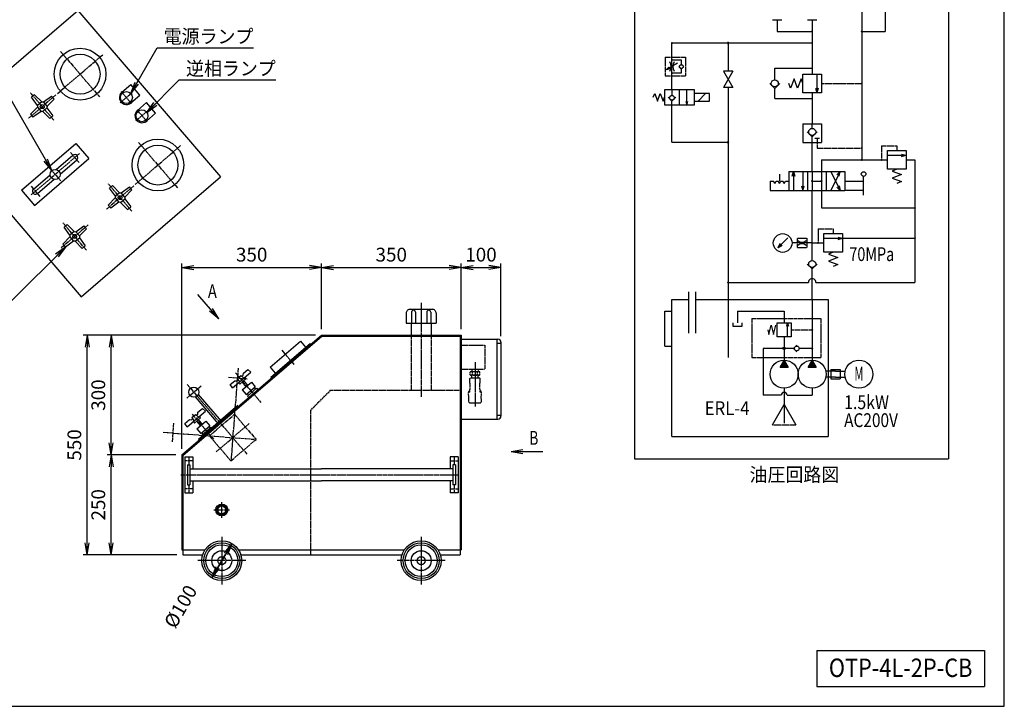
# Model space of a CAD drawing. Extents: x 100 to 4100, y 100 to 2870.
# Drawn here: x 1631 to 4100, y 100 to 1821 of the extents above; entities that cross this region are included whole.
import ezdxf
from ezdxf.enums import TextEntityAlignment as Align

# ---------------------------------------------------------------- set-up
doc = ezdxf.new("R2010")
doc.units = 0
doc.linetypes.add('EXLTYPE0', pattern=[4, 3, -1])
doc.linetypes.add('EXLTYPE2', pattern=[13, 10, -1, 1, -1])
doc.layers.get('0').update_dxf_attribs({"linetype": 'CONTINUOUS'})
doc.layers.get('DEFPOINTS').update_dxf_attribs({"linetype": 'CONTINUOUS'})
doc.layers.add('図面枠', color=7, linetype='CONTINUOUS')
doc.layers.add('Ｓ_１_１', color=7, linetype='CONTINUOUS')
doc.styles.add('EXCADDIM1', font='msgothic.ttc')
doc.styles.add('EXCADTTF1', font='msgothic.ttc')
doc.styles.get("Standard").update_dxf_attribs({"font": 'monotxt', "bigfont": 'extfont'})
doc.dimstyles.new('ISO-25', dxfattribs={"dimtxt": 2.5, "dimasz": 2.5, "dimexe": 1.25, "dimexo": 0.625, "dimtad": 1, "dimtxsty": 'STANDARD', "dimcen": 2.5, "dimazin": 3, "dimtfac": 1, "dimtmove": 0, "dimatfit": 3})

# ---------------------------------------------------------------- blocks, each defined once
blk = doc.blocks.new('EX_NORM')
at = {"color": 0, "linetype": 'CONTINUOUS'}
for q in [(-1, 0.167), (-1, 0), (-1, -0.167)]:
    blk.add_line((0, 0), q, dxfattribs=at)
blk = doc.blocks.new('*D21')
at = {"layer": 'DEFPOINTS', "color": 0}
for p in [(1860, 730), (2037.7, 730), (2040, 480)]:
    blk.add_point(p, dxfattribs=at)
at = {"layer": 'Ｓ_１_１', "color": 2, "linetype": 'CONTINUOUS'}
blk.add_line((1860, 510), (1860, 700), dxfattribs=at)
at = {"layer": 'Ｓ_１_１', "color": 2, "xscale": 30, "yscale": 30, "zscale": 30}
for p, rotation in [((1860, 730), 90), ((1860, 480), 270)]:
    blk.add_blockref('EX_NORM', p, dxfattribs=dict(at, rotation=rotation))
at = {"layer": 'Ｓ_１_１', "color": 2, "insert": (1832.5, 605), "char_height": 34.63, "attachment_point": 5, "rotation": 90, "style": 'EXCADDIM1'}
blk.add_mtext('250', dxfattribs=at)
blk = doc.blocks.new('*D22')
at = {"layer": 'DEFPOINTS', "color": 0}
for p in [(1860, 1030), (2387.7, 1030), (2037.7, 730)]:
    blk.add_point(p, dxfattribs=at)
at = {"layer": 'Ｓ_１_１', "color": 2, "linetype": 'CONTINUOUS'}
for p, q in [((1860, 760), (1860, 1000)), ((2022.7, 730), (1850, 730))]:
    blk.add_line(p, q, dxfattribs=at)
at = {"layer": 'Ｓ_１_１', "color": 2, "xscale": 30, "yscale": 30, "zscale": 30}
for p, rotation in [((1860, 1030), 90), ((1860, 730), 270)]:
    blk.add_blockref('EX_NORM', p, dxfattribs=dict(at, rotation=rotation))
at = {"layer": 'Ｓ_１_１', "color": 2, "insert": (1832.5, 880), "char_height": 34.63, "attachment_point": 5, "rotation": 90, "style": 'EXCADDIM1'}
blk.add_mtext('300', dxfattribs=at)
blk = doc.blocks.new('*D23')
at = {"layer": 'DEFPOINTS', "color": 0}
for p in [(1800, 1030), (2387.7, 1030), (2040, 480)]:
    blk.add_point(p, dxfattribs=at)
at = {"layer": 'Ｓ_１_１', "color": 2, "linetype": 'CONTINUOUS'}
for p, q in [((2372.7, 1030), (1790, 1030)), ((1800, 510), (1800, 1000)), ((2025, 480), (1790, 480))]:
    blk.add_line(p, q, dxfattribs=at)
at = {"layer": 'Ｓ_１_１', "color": 2, "xscale": 30, "yscale": 30, "zscale": 30}
for p, rotation in [((1800, 1030), 90), ((1800, 480), 270)]:
    blk.add_blockref('EX_NORM', p, dxfattribs=dict(at, rotation=rotation))
at = {"layer": 'Ｓ_１_１', "color": 2, "insert": (1772.5, 755), "char_height": 34.63, "attachment_point": 5, "rotation": 90, "style": 'EXCADDIM1'}
blk.add_mtext('550', dxfattribs=at)
blk = doc.blocks.new('*D24')
at = {"layer": 'DEFPOINTS', "color": 0}
for p in [(2387.7, 1200), (2387.7, 1030), (2037.7, 730)]:
    blk.add_point(p, dxfattribs=at)
at = {"layer": 'Ｓ_１_１', "color": 2, "linetype": 'CONTINUOUS'}
for p, q in [((2037.7, 745), (2037.7, 1210)), ((2387.7, 1045), (2387.7, 1210)), ((2067.7, 1200), (2357.7, 1200))]:
    blk.add_line(p, q, dxfattribs=at)
at = {"layer": 'Ｓ_１_１', "color": 2, "xscale": 30, "yscale": 30, "zscale": 30, "rotation": 180}
blk.add_blockref('EX_NORM', (2037.7, 1200), dxfattribs=at)
at = {"layer": 'Ｓ_１_１', "color": 2, "xscale": 30, "yscale": 30, "zscale": 30}
blk.add_blockref('EX_NORM', (2387.7, 1200), dxfattribs=at)
at = {"layer": 'Ｓ_１_１', "color": 2, "insert": (2212.7, 1227.5), "char_height": 34.63, "attachment_point": 5, "style": 'EXCADDIM1'}
blk.add_mtext('350', dxfattribs=at)
blk = doc.blocks.new('*D25')
at = {"layer": 'DEFPOINTS', "color": 0}
for p in [(2737.7, 1200), (2387.7, 1030), (2737.7, 1030)]:
    blk.add_point(p, dxfattribs=at)
at = {"layer": 'Ｓ_１_１', "color": 2, "linetype": 'CONTINUOUS'}
for p, q in [((2387.7, 1045), (2387.7, 1210)), ((2417.7, 1200), (2707.7, 1200))]:
    blk.add_line(p, q, dxfattribs=at)
at = {"layer": 'Ｓ_１_１', "color": 2, "xscale": 30, "yscale": 30, "zscale": 30, "rotation": 180}
blk.add_blockref('EX_NORM', (2387.7, 1200), dxfattribs=at)
at = {"layer": 'Ｓ_１_１', "color": 2, "xscale": 30, "yscale": 30, "zscale": 30}
blk.add_blockref('EX_NORM', (2737.7, 1200), dxfattribs=at)
at = {"layer": 'Ｓ_１_１', "color": 2, "insert": (2562.7, 1227.5), "char_height": 34.63, "attachment_point": 5, "style": 'EXCADDIM1'}
blk.add_mtext('350', dxfattribs=at)
blk = doc.blocks.new('*D26')
at = {"layer": 'DEFPOINTS', "color": 0}
for p in [(2837.7, 1200), (2737.7, 1030), (2837.7, 1012.5)]:
    blk.add_point(p, dxfattribs=at)
at = {"layer": 'Ｓ_１_１', "color": 2, "linetype": 'CONTINUOUS'}
for p, q in [((2737.7, 1045), (2737.7, 1210)), ((2837.7, 1027.5), (2837.7, 1210)), ((2767.7, 1200), (2807.7, 1200))]:
    blk.add_line(p, q, dxfattribs=at)
at = {"layer": 'Ｓ_１_１', "color": 2, "xscale": 30, "yscale": 30, "zscale": 30, "rotation": 180}
blk.add_blockref('EX_NORM', (2737.7, 1200), dxfattribs=at)
at = {"layer": 'Ｓ_１_１', "color": 2, "xscale": 30, "yscale": 30, "zscale": 30}
blk.add_blockref('EX_NORM', (2837.7, 1200), dxfattribs=at)
at = {"layer": 'Ｓ_１_１', "color": 2, "insert": (2787.7, 1227.5), "char_height": 34.63, "attachment_point": 5, "style": 'EXCADDIM1'}
blk.add_mtext('100', dxfattribs=at)
blk = doc.blocks.new('*D27')
at = {"layer": 'DEFPOINTS', "color": 0}
for p in [(2162.7, 508.3), (2112.7, 421.7)]:
    blk.add_point(p, dxfattribs=at)
at = {"layer": 'Ｓ_１_１', "color": 2, "linetype": 'CONTINUOUS'}
for p, q in [((2162.7, 508.3), (2112.7, 421.7)), ((2127.7, 447.7), (2147.7, 482.3))]:
    blk.add_line(p, q, dxfattribs=at)
at = {"layer": 'Ｓ_１_１', "color": 2, "xscale": 30, "yscale": 30, "zscale": 30}
for p, rotation in [((2162.7, 508.3), 60.0000000000047), ((2112.7, 421.7), 240.0000000000047)]:
    blk.add_blockref('EX_NORM', p, dxfattribs=dict(at, rotation=rotation))
at = {"layer": 'Ｓ_１_１', "color": 2, "insert": (2038.3, 347.8), "char_height": 34.63, "attachment_point": 5, "rotation": 60, "style": 'EXCADDIM1'}
blk.add_mtext('%%c100', dxfattribs=at)
blk = doc.blocks.new('$DOTFIL')
at = {"color": 80, "linetype": 'CONTINUOUS'}
for start, end in [(0, 180), (180, 0)]:
    blk.add_arc((0, 0), 0.5, start, end, dxfattribs=at)
blk = doc.blocks.new('$DOT')
at = {"color": 80, "linetype": 'CONTINUOUS'}
blk.add_circle((0, 0), 1, dxfattribs=at)

msp = doc.modelspace()

# ---------------------------------------------------------------- hatches: boundary and pattern name
at = {"layer": 'Ｓ_１_１', "linetype": 'CONTINUOUS'}
for points in [[(3547.891, 967.531), (3537.742, 949.953), (3558.039, 949.953)], [(3618.203, 967.531), (3608.054, 949.953), (3628.352, 949.953)]]:
    msp.add_hatch(color=7, dxfattribs=at).paths.add_polyline_path(points)

# ---------------------------------------------------------------- linework, layer by layer
at = {"layer": '図面枠', "color": 5, "linetype": 'CONTINUOUS'}
for p, q in [((4100, 100), (4100, 2870)), ((100, 100), (4100, 100))]:
    msp.add_line(p, q, dxfattribs=at)
at = {"layer": '図面枠', "color": 3, "linetype": 'CONTINUOUS'}
for p, q in [((3630, 240), (3630, 150)), ((3630, 240), (4050, 240)), ((4050, 240), (4050, 150)), ((3630, 150), (4050, 150))]:
    msp.add_line(p, q, dxfattribs=at)
at = {"layer": 'Ｓ_１_１', "color": 3, "linetype": 'CONTINUOUS'}
for p, q in [((3172.5, 1937.969), (3172.5, 720)), ((3742.451, 1937.969), (3742.451, 1469.219)), ((3801.045, 1937.969), (3801.045, 1791.484)), ((3960, 1937.969), (3960, 720)), ((1426.916, 1544.232), (1776.94, 1844.239)), ((1776.94, 1844.239), (2134.866, 1426.64)), ((3518.472, 1820.781), (3542.153, 1820.781)), ((3530.313, 1820.781), (3530.313, 1791.484)), ((3606.363, 1820.781), (3630.043, 1820.781)), ((3618.203, 1820.781), (3618.203, 1684.551)), ((3530.313, 1791.484), (3618.203, 1791.484)), ((3742.451, 1791.484), (3801.045, 1791.484)), ((3266.641, 1645), (3266.641, 1762.187)), ((3618.203, 1762.187), (3266.641, 1762.187)), ((3407.266, 1762.187), (3407.266, 1691.875)), ((3266.641, 1720), (3290.078, 1720)), ((3280.849, 1711.797), (3266.641, 1703.594)), ((3290.078, 1720), (3290.078, 1707.877)), ((3259.062, 1702.02), (3252.432, 1695.391)), ((3266.641, 1703.594), (3252.433, 1695.391)), ((3261.488, 1697.817), (3252.433, 1695.39)), ((3290.078, 1687.187), (3266.641, 1687.187)), ((3283.445, 1703.188), (3290.078, 1696.563)), ((3296.707, 1703.192), (3290.078, 1696.562)), ((3290.078, 1696.563), (3290.078, 1687.187)), ((3395.425, 1691.875), (3419.106, 1650.859)), ((3419.106, 1691.875), (3395.425, 1650.859)), ((3419.106, 1691.875), (3395.426, 1691.875)), ((3524.453, 1699.199), (3618.203, 1699.199)), ((3524.453, 1669.902), (3524.453, 1699.199)), ((3594.766, 1637.676), (3594.766, 1684.551)), ((3594.766, 1684.551), (3641.641, 1684.551)), ((3629.922, 1684.551), (3629.922, 1637.676)), ((3641.641, 1684.551), (3641.641, 1637.676)), ((1887.023, 1638.96), (1909.801, 1658.484)), ((1932.578, 1631.91), (1909.801, 1658.484)), ((3512.024, 1661.113), (3524.453, 1648.684)), ((3524.453, 1648.683), (3536.883, 1661.113)), ((3564.004, 1649.394), (3559.609, 1661.113)), ((3572.793, 1672.832), (3564.004, 1649.394)), ((3581.582, 1649.394), (3572.793, 1672.832)), ((3590.371, 1672.832), (3581.582, 1649.394)), ((3594.766, 1661.113), (3590.371, 1672.832)), ((1668.471, 1632.728), (1660.879, 1626.221)), ((1668.471, 1632.728), (1686.259, 1615.048)), ((1909.801, 1612.386), (1932.578, 1631.91)), ((3219.766, 1626.25), (3223.281, 1635.625)), ((3223.281, 1635.625), (3230.313, 1616.875)), ((3230.313, 1616.875), (3237.344, 1635.625)), ((3237.344, 1635.625), (3244.375, 1616.875)), ((3247.891, 1645), (3247.891, 1607.5)), ((3322.891, 1645), (3247.891, 1645)), ((3266.641, 1645), (3266.641, 1631.021)), ((3285.391, 1607.5), (3285.391, 1645)), ((3304.141, 1607.5), (3304.141, 1645)), ((3322.891, 1607.5), (3322.891, 1645)), ((3360.391, 1635.625), (3322.891, 1635.625)), ((3332.266, 1616.875), (3351.016, 1635.625)), ((3360.391, 1616.875), (3360.391, 1635.625)), ((3419.106, 1650.859), (3395.426, 1650.859)), ((3407.266, 1650.859), (3407.266, 974.416)), ((3524.453, 1623.027), (3524.453, 1648.683)), ((3641.641, 1637.676), (3594.766, 1637.676)), ((3618.203, 1637.676), (3618.203, 1560.039)), ((3626.889, 1648.995), (3629.922, 1637.676)), ((3632.962, 1648.993), (3629.922, 1637.676)), ((1675.63, 1605.937), (1660.879, 1626.22)), ((1675.63, 1605.937), (1675.304, 1601.707)), ((1686.259, 1615.048), (1675.629, 1605.937)), ((1686.259, 1615.048), (1690.489, 1614.723)), ((1699.6, 1604.093), (1690.489, 1614.723)), ((1690.49, 1614.722), (1710.773, 1629.473)), ((1717.281, 1621.881), (1699.6, 1604.093)), ((1717.28, 1621.881), (1710.773, 1629.474)), ((1926.07, 1593.405), (1948.848, 1612.929)), ((1971.626, 1586.355), (1948.848, 1612.929)), ((3244.375, 1616.875), (3247.891, 1626.25)), ((3247.891, 1607.5), (3322.891, 1607.5)), ((3256.697, 1626.819), (3266.641, 1616.875)), ((3266.641, 1616.875), (3276.585, 1626.819)), ((3266.641, 1607.5), (3266.641, 1616.875)), ((3266.641, 1513.834), (3266.641, 1607.5)), ((3301.714, 1616.555), (3304.141, 1607.5)), ((3304.141, 1607.5), (3306.567, 1616.555)), ((3322.891, 1616.875), (3360.391, 1616.875)), ((3524.453, 1623.027), (3618.203, 1623.027)), ((1657.624, 1583.919), (1675.304, 1601.707)), ((1657.624, 1583.919), (1664.131, 1576.327)), ((1684.415, 1591.078), (1664.131, 1576.327)), ((1684.415, 1591.078), (1664.131, 1576.327)), ((1684.415, 1591.077), (1664.132, 1576.327)), ((1675.304, 1601.707), (1684.415, 1591.077)), ((1688.645, 1590.752), (1684.415, 1591.077)), ((1688.645, 1590.752), (1699.275, 1599.863)), ((1706.433, 1573.072), (1688.645, 1590.752)), ((1699.6, 1604.093), (1699.274, 1599.863)), ((1699.274, 1599.863), (1714.025, 1579.579)), ((1948.848, 1566.831), (1971.626, 1586.355)), ((1706.433, 1573.072), (1714.025, 1579.579)), ((3594.766, 1560.039), (3594.766, 1513.164)), ((3594.766, 1560.039), (3641.641, 1560.039)), ((3618.203, 1548.445), (3618.203, 1560.039)), ((3641.641, 1560.039), (3641.641, 1513.164)), ((1426.916, 1544.232), (1784.842, 1126.633)), ((3605.773, 1539.656), (3618.203, 1527.226)), ((3618.203, 1527.226), (3630.633, 1539.656)), ((1635.184, 1393.464), (1771.85, 1510.607)), ((1771.85, 1510.607), (1804.39, 1472.644)), ((3266.641, 1513.834), (3407.266, 1513.834)), ((3594.766, 1513.164), (3641.641, 1513.164)), ((3618.203, 1439.922), (3618.203, 1527.812)), ((3625.264, 1523.535), (3631.123, 1523.535)), ((3631.123, 1523.535), (3636.982, 1523.535)), ((3806.904, 1492.656), (3853.779, 1492.656)), ((3806.904, 1445.781), (3806.904, 1492.656)), ((3842.461, 1483.977), (3853.779, 1480.938)), ((3853.779, 1492.656), (3853.779, 1445.781)), ((1667.724, 1355.501), (1804.39, 1472.644)), ((1722.498, 1445.256), (1764.258, 1481.05)), ((1732.26, 1433.867), (1774.019, 1469.661)), ((3641.641, 1469.219), (3641.641, 1439.922)), ((3641.641, 1469.219), (3777.607, 1469.219)), ((3777.607, 1469.219), (3806.904, 1469.219)), ((3806.904, 1480.937), (3853.779, 1480.937)), ((3842.46, 1477.904), (3853.779, 1480.937)), ((3853.779, 1469.219), (3876.016, 1469.219)), ((3876.016, 1469.219), (3876.016, 1162.271)), ((1665.554, 1396.447), (1707.313, 1432.241)), ((3536.172, 1434.062), (3536.172, 1416.484)), ((3559.609, 1439.922), (3700.234, 1439.922)), ((3559.609, 1439.922), (3559.609, 1393.047)), ((3568.295, 1428.602), (3571.328, 1439.922)), ((3571.328, 1439.922), (3571.328, 1393.047)), ((3571.328, 1439.922), (3574.361, 1428.602)), ((3594.766, 1439.922), (3594.766, 1393.047)), ((3606.484, 1439.922), (3606.484, 1393.047)), ((3618.203, 1439.922), (3618.203, 1393.047)), ((3641.641, 1439.922), (3641.641, 1393.047)), ((3653.359, 1439.922), (3653.359, 1393.047)), ((3665.078, 1439.922), (3688.515, 1393.047)), ((3688.516, 1439.922), (3665.078, 1393.047)), ((3680.229, 1431.635), (3688.515, 1439.922)), ((3685.483, 1428.602), (3688.516, 1439.922)), ((3700.234, 1439.922), (3700.234, 1393.047)), ((3853.779, 1445.781), (3806.904, 1445.781)), ((3830.342, 1445.781), (3818.623, 1441.387)), ((3818.623, 1441.387), (3842.061, 1432.598)), ((3842.061, 1432.598), (3818.623, 1423.808)), ((1675.316, 1385.058), (1717.075, 1420.852)), ((1784.842, 1126.633), (2134.866, 1426.64)), ((3512.734, 1416.484), (3512.734, 1393.047)), ((3512.734, 1416.484), (3521.07, 1416.484)), ((3524.453, 1410.625), (3521.07, 1416.484)), ((3524.453, 1410.625), (3527.836, 1416.484)), ((3527.836, 1416.484), (3532.789, 1416.484)), ((3536.172, 1410.625), (3532.789, 1416.484)), ((3536.172, 1410.625), (3539.555, 1416.484)), ((3539.555, 1416.484), (3544.508, 1416.484)), ((3547.891, 1410.625), (3544.508, 1416.484)), ((3547.891, 1410.625), (3551.274, 1416.484)), ((3551.274, 1416.484), (3559.609, 1416.484)), ((3618.203, 1416.484), (3641.641, 1416.484)), ((3700.234, 1416.484), (3747.109, 1416.484)), ((3747.109, 1381.328), (3747.109, 1428.203)), ((3818.623, 1423.809), (3842.061, 1415.019)), ((3842.06, 1415.019), (3830.342, 1410.625)), ((1635.184, 1393.464), (1667.724, 1355.501)), ((1863.704, 1404.947), (1856.111, 1398.439)), ((1870.862, 1378.156), (1856.111, 1398.439)), ((1863.704, 1404.947), (1881.492, 1387.267)), ((1881.492, 1387.267), (1870.862, 1378.156)), ((1881.492, 1387.267), (1885.722, 1386.941)), ((1885.722, 1386.941), (1906.005, 1401.692)), ((1894.832, 1376.311), (1885.722, 1386.941)), ((1912.513, 1394.099), (1894.833, 1376.311)), ((1912.513, 1394.099), (1906.005, 1401.692)), ((3512.734, 1393.047), (3559.609, 1393.047)), ((3559.609, 1393.047), (3700.234, 1393.047)), ((3591.733, 1404.366), (3594.766, 1393.047)), ((3594.766, 1393.047), (3597.799, 1404.366)), ((3618.203, 1305.156), (3618.203, 1393.047)), ((3641.641, 1393.047), (3641.641, 1349.101)), ((3680.229, 1401.333), (3688.516, 1393.047)), ((3685.483, 1404.366), (3688.516, 1393.047)), ((3747.109, 1393.047), (3700.234, 1393.047)), ((1852.856, 1356.138), (1870.536, 1373.926)), ((1879.647, 1363.296), (1859.364, 1348.546)), ((1879.647, 1363.296), (1859.364, 1348.545)), ((1879.647, 1363.296), (1859.364, 1348.545)), ((1870.862, 1378.156), (1870.536, 1373.926)), ((1870.536, 1373.926), (1879.647, 1363.296)), ((1883.877, 1362.971), (1879.647, 1363.296)), ((1883.877, 1362.971), (1894.507, 1372.081)), ((1901.665, 1345.29), (1883.877, 1362.971)), ((1894.832, 1376.311), (1894.507, 1372.081)), ((1894.507, 1372.081), (1909.257, 1351.798)), ((1852.856, 1356.138), (1859.364, 1348.545)), ((1901.665, 1345.29), (1909.258, 1351.798)), ((3641.641, 1349.101), (3876.016, 1349.101)), ((1749.808, 1307.326), (1742.215, 1300.819)), ((1756.966, 1280.535), (1742.215, 1300.819)), ((1749.808, 1307.326), (1767.596, 1289.646)), ((1767.596, 1289.646), (1756.966, 1280.535)), ((1767.596, 1289.646), (1771.826, 1289.321)), ((1771.826, 1289.321), (1792.109, 1304.071)), ((1780.937, 1278.691), (1771.826, 1289.321)), ((1798.617, 1296.479), (1780.937, 1278.691)), ((1792.109, 1304.072), (1798.617, 1296.479)), ((3618.203, 1217.266), (3618.203, 1305.156)), ((3647.5, 1284.648), (3694.375, 1284.648)), ((3647.5, 1237.773), (3647.5, 1284.648)), ((3694.375, 1284.648), (3694.375, 1237.773)), ((1738.96, 1258.518), (1756.64, 1276.305)), ((1765.751, 1265.676), (1745.468, 1250.925)), ((1765.751, 1265.676), (1745.468, 1250.925)), ((1756.966, 1280.535), (1756.64, 1276.305)), ((1756.64, 1276.305), (1765.751, 1265.675)), ((1769.981, 1265.35), (1765.751, 1265.676)), ((1769.981, 1265.35), (1780.611, 1274.461)), ((1787.769, 1247.67), (1769.981, 1265.35)), ((1780.937, 1278.691), (1780.611, 1274.461)), ((1780.611, 1274.461), (1795.362, 1254.178)), ((3531.78, 1248.745), (3556.8, 1273.765)), ((3532.908, 1250.078), (3538.767, 1260.227)), ((3618.203, 1261.211), (3567.625, 1261.153)), ((3618.203, 1261.211), (3647.5, 1261.211)), ((3647.5, 1272.93), (3694.375, 1272.93)), ((3683.056, 1269.897), (3694.375, 1272.93)), ((3683.057, 1275.969), (3694.375, 1272.93)), ((3694.375, 1272.93), (3876.016, 1272.93)), ((1738.96, 1258.517), (1745.468, 1250.925)), ((1795.362, 1254.178), (1787.769, 1247.67)), ((3532.908, 1250.078), (3543.057, 1255.938)), ((3694.375, 1237.773), (3647.5, 1237.773)), ((3670.938, 1237.773), (3659.219, 1233.379)), ((3659.219, 1233.379), (3682.656, 1224.59)), ((3682.656, 1224.59), (3659.219, 1215.801)), ((3659.219, 1215.801), (3682.656, 1207.012)), ((3605.773, 1208.476), (3618.203, 1196.047)), ((3618.203, 1196.047), (3630.633, 1208.476)), ((3618.203, 1119.875), (3618.203, 1196.047)), ((3682.656, 1207.012), (3670.938, 1202.617)), ((3407.266, 1162.271), (3608.828, 1162.271)), ((3627.578, 1162.271), (3876.016, 1162.271)), ((3308.262, 1138.652), (3308.262, 1034.746)), ((3326.035, 1138.652), (3326.035, 1034.746)), ((3266.641, 1119.875), (3308.262, 1119.875)), ((3266.641, 776.163), (3266.641, 1119.875)), ((3326.035, 1119.875), (3658.262, 1119.875)), ((3618.203, 1119.875), (3618.203, 967.531)), ((3658.262, 1119.875), (3658.262, 776.163)), ((2610.2, 1095), (2665.2, 1095)), ((2613.7, 1087.5), (2613.7, 1060)), ((2623.7, 1087.5), (2623.7, 1060)), ((2651.7, 1087.5), (2651.7, 1060)), ((2661.7, 1087.5), (2661.7, 1060)), ((3249.063, 1002.688), (3249.063, 1090.578)), ((3249.063, 1090.578), (3266.641, 1090.578)), ((3430.703, 1090.578), (3430.703, 1061.281)), ((3430.703, 1090.578), (3547.891, 1090.578)), ((3547.891, 1090.578), (3547.891, 1061.281)), ((2600.2, 1085), (2600.2, 1060)), ((2675.2, 1085), (2675.2, 1060)), ((2600.2, 1060), (2675.2, 1060)), ((2612.7, 1060), (2612.7, 1030)), ((2662.7, 1060), (2662.7, 1030)), ((3418.984, 1061.281), (3418.984, 1052.492)), ((3418.984, 1052.492), (3442.422, 1052.492)), ((3442.422, 1052.492), (3442.422, 1061.281)), ((3506.875, 1043.703), (3509.805, 1031.984)), ((3509.805, 1031.984), (3515.664, 1055.422)), ((3515.664, 1055.422), (3521.524, 1031.984)), ((3521.523, 1031.984), (3527.383, 1055.422)), ((3530.313, 1061.281), (3565.469, 1061.281)), ((3530.313, 1026.125), (3530.313, 1061.281)), ((3554.408, 1052.791), (3556.68, 1061.281)), ((3556.68, 1026.125), (3556.68, 1061.281)), ((3556.68, 1061.281), (3558.955, 1052.792)), ((3565.469, 1061.281), (3565.469, 1026.125)), ((2037.7, 730), (2387.7, 1030)), ((2040, 728.942), (2388.551, 1027.7)), ((2258.843, 949.844), (2334.769, 1014.923)), ((2334.769, 1014.923), (2347.785, 999.738)), ((2387.7, 1030), (2737.7, 1030)), ((2387.7, 1027.7), (2735.4, 1027.7)), ((2735.4, 1027.7), (2735.4, 480)), ((2737.7, 1030), (2737.7, 492)), ((2737.7, 1020), (2830.2, 1020)), ((2827.7, 1020), (2827.7, 820)), ((2837.7, 1012.5), (2837.7, 827.5)), ((3565.469, 1026.125), (3530.313, 1026.125)), ((3547.891, 1026.125), (3547.891, 967.531)), ((2260.47, 924.897), (2359.174, 1009.5)), ((2359.174, 1009.5), (2361.126, 1007.222)), ((2827.7, 1010), (2837.7, 1010)), ((3249.063, 1002.688), (3266.641, 1002.688)), ((3495.156, 996.828), (3495.156, 880.08)), ((3547.891, 996.828), (3495.156, 996.828)), ((3571.328, 996.828), (3547.891, 996.828)), ((3579.615, 1005.114), (3571.328, 996.828)), ((3579.614, 988.542), (3571.328, 996.828)), ((3618.203, 996.828), (3585.474, 996.828)), ((3537.742, 949.953), (3547.891, 967.531)), ((3547.891, 967.531), (3558.039, 949.953)), ((3608.054, 949.953), (3618.203, 967.531)), ((3618.203, 967.531), (3628.352, 949.953)), ((2191.827, 934.497), (2203.216, 944.259)), ((2203.216, 944.259), (2210.36, 937.262)), ((2258.843, 949.844), (2271.859, 934.659)), ((3537.742, 949.953), (3558.039, 949.953)), ((3608.054, 949.953), (3628.352, 949.953)), ((3676.797, 939.699), (3652.588, 939.699)), ((3665.078, 944.094), (3676.797, 944.094)), ((3665.078, 944.094), (3665.078, 920.656)), ((3676.797, 944.094), (3688.516, 944.094)), ((3676.797, 939.699), (3701.006, 939.699)), ((3688.516, 944.094), (3688.516, 920.656)), ((2158.983, 906.347), (2170.372, 916.108)), ((2164.804, 898.216), (2210.361, 937.262)), ((2170.372, 916.109), (2175.357, 915.725)), ((2175.357, 915.725), (2178.44, 918.367)), ((2176.542, 921.397), (2181.887, 912.857)), ((2176.544, 921.398), (2185.655, 929.208)), ((2183.244, 907.435), (2198.429, 920.45)), ((2185.655, 929.207), (2193.277, 922.62)), ((2188.36, 926.869), (2191.443, 929.512)), ((2191.443, 929.512), (2191.827, 934.497)), ((2193.114, 915.895), (2202.876, 904.506)), ((2196.802, 922.349), (2198.429, 920.45)), ((2260.47, 924.897), (2262.423, 922.619)), ((3676.797, 925.051), (3652.588, 925.051)), ((3665.078, 920.656), (3676.797, 920.656)), ((3676.797, 925.051), (3701.006, 925.051)), ((3676.797, 920.656), (3688.516, 920.656)), ((2164.804, 898.216), (2158.983, 906.347)), ((2181.617, 909.333), (2183.244, 907.435)), ((2188.559, 911.99), (2198.32, 900.601)), ((2189.209, 892.792), (2211.987, 912.315)), ((2189.209, 892.792), (2198.97, 881.403)), ((2198.97, 881.403), (2221.749, 900.926)), ((2202.224, 877.607), (2225.002, 897.13)), ((2211.987, 912.315), (2221.749, 900.926)), ((2222.725, 895.178), (2219.471, 898.974)), ((2225.002, 897.13), (2228.256, 893.333)), ((3547.891, 897.219), (3547.891, 809.328)), ((3618.203, 897.219), (3618.203, 879.641)), ((2071.187, 875.322), (2128.811, 808.095)), ((2078.78, 881.83), (2136.403, 814.603)), ((2204.502, 879.559), (2201.248, 883.355)), ((2202.224, 877.607), (2205.478, 873.81)), ((2213.613, 887.368), (2216.867, 883.572)), ((3540.566, 879.641), (3495.156, 879.641)), ((3555.215, 879.641), (3618.203, 879.641)), ((2050.911, 800.593), (2096.467, 839.639)), ((2077.933, 836.874), (2089.322, 846.636)), ((2079.405, 769.698), (2178.108, 854.301)), ((2089.322, 846.636), (2096.467, 839.639)), ((3518.594, 805.459), (3547.891, 856.203)), ((3547.891, 856.203), (3577.187, 805.459)), ((2045.089, 808.724), (2056.478, 818.485)), ((2056.478, 818.485), (2061.464, 818.102)), ((2061.464, 818.102), (2064.547, 820.744)), ((2062.649, 823.774), (2067.993, 815.234)), ((2062.65, 823.775), (2071.761, 831.584)), ((2069.35, 809.812), (2084.535, 822.827)), ((2071.761, 831.584), (2079.383, 824.997)), ((2074.466, 829.246), (2077.549, 831.889)), ((2077.549, 831.889), (2077.933, 836.874)), ((2079.22, 818.272), (2088.982, 806.883)), ((2082.908, 824.725), (2084.535, 822.827)), ((2737.7, 820), (2830.2, 820)), ((2827.7, 830), (2837.7, 830)), ((2050.911, 800.593), (2045.089, 808.724)), ((2067.723, 811.71), (2069.35, 809.812)), ((2074.665, 814.367), (2084.427, 802.978)), ((2075.315, 795.169), (2098.093, 814.692)), ((2075.315, 795.169), (2085.077, 783.78)), ((2085.077, 783.78), (2107.855, 803.303)), ((2088.331, 779.984), (2111.109, 799.507)), ((2098.093, 814.692), (2107.855, 803.303)), ((2108.831, 797.554), (2105.577, 801.351)), ((2111.109, 799.507), (2114.363, 795.71)), ((2079.405, 769.698), (2081.357, 767.42)), ((2090.609, 781.936), (2087.355, 785.732)), ((2088.331, 779.984), (2091.585, 776.187)), ((2090.794, 779.46), (2092.746, 777.182)), ((2099.72, 789.745), (2102.974, 785.949)), ((3266.641, 776.163), (3658.262, 776.163)), ((2037.7, 730), (2037.7, 492)), ((2040, 728.942), (2040, 480)), ((2045, 725), (2065, 725)), ((2045, 725), (2045, 635)), ((2065, 725), (2065, 695)), ((2730.4, 725), (2710.4, 725)), ((2710.4, 725), (2710.4, 695)), ((2730.4, 725), (2730.4, 635)), ((3172.5, 720), (3960, 720)), ((2052, 705), (2058, 705)), ((2052, 705), (2052, 655)), ((2058, 705), (2058, 655)), ((2058, 695), (2387.7, 695)), ((2717.4, 695), (2387.7, 695)), ((2723.4, 705), (2717.4, 705)), ((2717.4, 705), (2717.4, 655)), ((2723.4, 705), (2723.4, 655)), ((2052, 655), (2058, 655)), ((2058, 665), (2387.7, 665)), ((2065, 665), (2065, 635)), ((2717.4, 665), (2387.7, 665)), ((2710.4, 665), (2710.4, 635)), ((2723.4, 655), (2717.4, 655)), ((2045, 635), (2065, 635)), ((2730.4, 635), (2710.4, 635)), ((2037.7, 492), (2095.617, 492)), ((2040, 480), (2090.003, 480)), ((2179.783, 492), (2595.617, 492)), ((2185.397, 480), (2590.003, 480)), ((2679.783, 492), (2737.7, 492)), ((2685.397, 480), (2735.4, 480))]:
    msp.add_line(p, q, dxfattribs=at)
at = {"layer": 'Ｓ_１_１', "color": 1, "linetype": 'EXLTYPE2'}
for p, q in [((1725.409, 1635.436), (1839.299, 1733.053)), ((1733.546, 1741.19), (1831.162, 1627.299)), ((3249.578, 1727.031), (3249.578, 1680.156)), ((3249.578, 1727.031), (3300.438, 1727.031)), ((3300.438, 1727.031), (3300.438, 1680.156)), ((3249.578, 1680.156), (3300.438, 1680.156)), ((1721.619, 1632.185), (1653.285, 1573.615)), ((1716.737, 1568.733), (1658.167, 1637.067)), ((1883.226, 1612.658), (1913.597, 1638.689)), ((1885.396, 1640.859), (1911.427, 1610.488)), ((1922.274, 1567.102), (1952.645, 1593.133)), ((1924.444, 1595.303), (1950.475, 1564.932)), ((1928.781, 1513.415), (2026.397, 1399.525)), ((1659.959, 1381.773), (1780.888, 1485.427)), ((1758.298, 1488.003), (1779.718, 1463.013)), ((1920.644, 1407.662), (2034.534, 1505.278)), ((1705.555, 1449.658), (1733.72, 1416.799)), ((1911.969, 1340.951), (1853.399, 1409.286)), ((1659.372, 1403.66), (1681.607, 1377.718)), ((1916.851, 1404.404), (1848.517, 1345.834)), ((1798.073, 1243.331), (1739.504, 1311.665)), ((1802.956, 1306.783), (1734.621, 1248.213)), ((3581.195, 1272.901), (3604.633, 1272.901)), ((3581.195, 1249.463), (3581.195, 1272.901)), ((3604.633, 1272.901), (3604.633, 1249.463)), ((3581.195, 1249.463), (3604.633, 1249.463)), ((2637.7, 1111.487), (2637.7, 875.675)), ((3466.958, 1071.828), (3639.224, 1071.828)), ((3466.958, 1071.828), (3466.958, 974.416)), ((3640.249, 1071.828), (3640.249, 974.416)), ((2288.415, 992.174), (2318.803, 956.721)), ((3466.958, 974.416), (3640.249, 974.416)), ((2178.567, 947.854), (2160.937, 718.666)), ((2772.7, 962.869), (2772.7, 851.569)), ((2154.162, 924.674), (2201.286, 921.049)), ((2172.273, 935.598), (2235.891, 861.378)), ((2050.402, 872.595), (2086.287, 903.354)), ((2051.269, 906.243), (2200.863, 731.717)), ((2063.049, 832.528), (2117.352, 769.174)), ((2106.63, 777.887), (2169.648, 831.903)), ((2169.648, 831.903), (2223.664, 768.885)), ((2013.858, 762.401), (2017.483, 809.526)), ((2123.665, 737.83), (2206.533, 808.86)), ((1990.679, 786.807), (2219.867, 769.177)), ((2106.63, 777.887), (2160.645, 714.869)), ((2160.645, 714.869), (2223.664, 768.885)), ((2055, 725), (2055, 705)), ((2720.4, 725), (2720.4, 705)), ((2065, 715), (2045, 715)), ((2710.4, 715), (2730.4, 715)), ((2035, 680), (2730.4, 680)), ((2065, 645), (2045, 645)), ((2055, 655), (2055, 635)), ((2710.4, 645), (2730.4, 645)), ((2720.4, 655), (2720.4, 635)), ((2137.7, 572), (2137.7, 612)), ((2117.7, 592), (2157.7, 592)), ((2137.7, 525), (2137.7, 405)), ((2637.7, 525), (2637.7, 405)), ((2197.7, 465), (2077.7, 465)), ((2697.7, 465), (2577.7, 465))]:
    msp.add_line(p, q, dxfattribs=at)
at = {"layer": 'Ｓ_１_１', "color": 2, "linetype": 'EXLTYPE0'}
for p, q in [((3641.641, 1661.113), (3742.451, 1661.113)), ((3631.123, 1523.535), (3631.123, 1498.516)), ((3631.123, 1498.516), (3742.451, 1498.516)), ((3792.256, 1504.375), (3792.256, 1469.219)), ((3792.256, 1504.375), (3830.342, 1504.375)), ((3830.342, 1504.375), (3830.342, 1492.656)), ((3632.852, 1296.367), (3632.852, 1261.211)), ((3632.852, 1296.367), (3670.938, 1296.367)), ((3670.938, 1296.367), (3670.938, 1284.648)), ((3565.469, 1043.703), (3618.203, 1043.703)), ((2612.7, 1030), (2612.7, 892)), ((2662.7, 1030), (2662.7, 892)), ((2737.7, 1005), (2797.7, 1005)), ((2797.7, 1005), (2797.7, 945)), ((2737.7, 945), (2797.7, 945)), ((2762.2, 938.638), (2760.576, 937.7)), ((2783.2, 938.638), (2762.2, 938.638)), ((2764.748, 945), (2764.35, 938.638)), ((2780.652, 945), (2781.05, 938.638)), ((2783.2, 938.638), (2784.824, 937.7)), ((2760.7, 922.138), (2759.7, 921.56)), ((2759.7, 910.215), (2759.7, 921.56)), ((2760.576, 930.576), (2760.576, 937.7)), ((2762.2, 929.638), (2760.576, 930.576)), ((2784.7, 922.138), (2760.7, 922.138)), ((2783.2, 929.638), (2762.2, 929.638)), ((2764.819, 922.138), (2764.35, 929.638)), ((2766.638, 930.576), (2766.638, 937.7)), ((2778.762, 930.576), (2778.762, 937.7)), ((2780.581, 922.138), (2781.05, 929.638)), ((2783.2, 929.638), (2784.824, 930.576)), ((2785.7, 921.56), (2784.7, 922.138)), ((2784.824, 930.576), (2784.824, 937.7)), ((2785.7, 910.215), (2785.7, 921.56)), ((2360.4, 842), (2410.4, 892)), ((2410.4, 892), (2735.4, 892)), ((2757.7, 890.138), (2757.2, 889.638)), ((2757.2, 888.638), (2757.2, 889.638)), ((2759.7, 890.138), (2757.7, 890.138)), ((2760.7, 909.638), (2759.7, 910.215)), ((2760.7, 894.638), (2759.7, 894.06)), ((2759.7, 887.138), (2759.7, 894.06)), ((2760.7, 894.638), (2760.7, 909.638)), ((2785.7, 910.215), (2784.7, 909.638)), ((2784.7, 894.638), (2784.7, 909.638)), ((2785.7, 894.06), (2784.7, 894.638)), ((2785.7, 887.138), (2785.7, 894.06)), ((2787.7, 890.138), (2785.7, 890.138)), ((2788.2, 889.638), (2787.7, 890.138)), ((2788.2, 888.638), (2788.2, 889.638)), ((2757.2, 887.138), (2756.7, 886.638)), ((2756.7, 879.638), (2756.7, 886.638)), ((2757.2, 879.138), (2756.7, 879.638)), ((2757.2, 871.138), (2756.7, 870.638)), ((2756.7, 870.638), (2756.7, 863.138)), ((2757.7, 888.138), (2757.2, 888.638)), ((2759.7, 887.138), (2757.2, 887.138)), ((2757.2, 871.138), (2757.2, 879.138)), ((2759.7, 888.138), (2757.7, 888.138)), ((2787.7, 888.138), (2785.7, 888.138)), ((2788.2, 887.138), (2785.7, 887.138)), ((2788.2, 888.638), (2787.7, 888.138)), ((2788.7, 886.638), (2788.2, 887.138)), ((2788.7, 879.638), (2788.2, 879.138)), ((2788.2, 871.138), (2788.2, 879.138)), ((2788.7, 870.638), (2788.2, 871.138)), ((2788.7, 879.638), (2788.7, 886.638)), ((2788.7, 863.138), (2788.7, 870.638)), ((2360.4, 842), (2360.4, 480)), ((2759.7, 860.138), (2756.7, 863.138)), ((2785.7, 860.138), (2759.7, 860.138)), ((2760.7, 859.638), (2760.7, 860.138)), ((2784.7, 859.638), (2760.7, 859.638)), ((2784.7, 859.638), (2784.7, 860.138)), ((2785.7, 860.138), (2788.7, 863.138)), ((3518.594, 805.459), (3577.188, 805.459))]:
    msp.add_line(p, q, dxfattribs=at)
at = {"layer": 'Ｓ_１_１', "color": 3, "linetype": 'CONTINUOUS', "flags": 128}
msp.add_lwpolyline([(2137.7, 603.547), (2127.7, 597.773), (2127.7, 586.226), (2137.7, 580.453), (2147.7, 586.226), (2147.7, 597.773), (2137.7, 603.547)], dxfattribs=at)
at = {"layer": 'Ｓ_１_１', "color": 3, "linetype": 'CONTINUOUS'}
for centre, radius in [((1782.354, 1684.245), 65), ((1782.354, 1684.245), 50), ((3290.076, 1703.189), 4.688), ((3524.453, 1661.113), 8.789), ((1898.412, 1625.673), 15), ((3266.641, 1625.161), 5.859), ((1687.452, 1602.9), 5), ((1937.459, 1580.118), 15), ((3618.203, 1539.656), 8.789), ((1977.589, 1456.47), 65), ((1977.589, 1456.47), 50), ((1719.787, 1433.054), 12.5), ((3747.109, 1434.062), 5.859), ((1882.684, 1375.119), 5), ((3544.187, 1261.153), 23.437), ((1768.788, 1277.498), 5), ((3618.203, 1208.476), 8.789), ((3579.615, 996.828), 5.859), ((3547.891, 932.375), 35.156), ((3618.203, 932.375), 35.156), ((3735.391, 932.375), 35.156), ((2067.528, 887.275), 12.5), ((2137.7, 592), 15), ((2137.7, 592), 13), ((2137.7, 592), 10), ((2137.7, 465), 50), ((2137.7, 465), 45), ((2137.7, 465), 40), ((2637.7, 465), 50), ((2637.7, 465), 45), ((2637.7, 465), 40), ((2137.7, 465), 25), ((2137.7, 465), 10), ((2637.7, 465), 25), ((2637.7, 465), 10)]:
    msp.add_circle(centre, radius, dxfattribs=at)
for centre, radius, start, end in [((3240.86, 1703.594), 23.437, 330.000037, 29.999827), ((3292.422, 1703.594), 23.437, 150.000025, 210.000081), ((1898.412, 1625.673), 17.5, 130.60129, 310.601295), ((1937.459, 1580.118), 17.5, 130.60129, 310.601295), ((1769.139, 1475.355), 7.5, 310.601295, 130.60129), ((1670.435, 1390.753), 7.5, 130.60129, 310.601295), ((3592.914, 1278.028), 14.648, 225.00015, 314.999965), ((3592.914, 1244.336), 14.648, 44.999919, 134.999987), ((3618.203, 1162.271), 9.375, 0, 180.000005), ((2610.2, 1085), 10, 90.000003, 180.000005), ((2618.7, 1087.5), 5, 0, 180.000005), ((2656.7, 1087.5), 5, 0.00001, 180.000005), ((2665.2, 1085), 10, 0, 90.000003), ((2830.2, 1012.5), 7.5, 0, 90.000003), ((2198.7, 923.976), 2.5, 130.600006, 220.600002), ((2179.718, 907.706), 2.5, 40.6, 130.600006), ((3547.891, 879.641), 7.324, 0, 179.999964), ((2084.807, 826.352), 2.5, 130.600006, 220.600002), ((2830.2, 827.5), 7.5, 269.999997, 0), ((2065.825, 810.083), 2.5, 40.6, 130.600006)]:
    msp.add_arc(centre, radius, start, end, dxfattribs=at)
at = {"layer": 'Ｓ_１_１', "color": 2, "linetype": 'EXLTYPE0'}
for centre, radius, start, end in [((2763.607, 933.27), 5.367, 55.615782, 124.38407), ((2772.7, 918.575), 20.062, 72.411992, 107.587876), ((2781.793, 933.27), 5.367, 55.615864, 124.384152), ((2763.607, 935.005), 5.367, 235.615876, 304.384164), ((2772.7, 949.7), 20.062, 252.412069, 287.587953), ((2781.793, 935.005), 5.367, 235.615794, 304.384082)]:
    msp.add_arc(centre, radius, start, end, dxfattribs=at)

# ---------------------------------------------------------------- block references
at = {"layer": 'Ｓ_１_１', "color": 0, "linetype": 'CONTINUOUS'}
for name, p, xscale, yscale in [('$DOTFIL', (3618.203, 1791.484), 2.34375, 2.34375), ('$DOTFIL', (3618.203, 1791.484), 0.585937, 0.585937), ('$DOTFIL', (3742.451, 1791.484), 2.34375, 2.34375), ('$DOTFIL', (3742.451, 1791.484), 0.585937, 0.585937), ('$DOTFIL', (3266.641, 1762.187), 2.34375, 2.34375), ('$DOTFIL', (3407.266, 1762.187), 3.515625000000002, 3.515625000000002), ('$DOTFIL', (3618.203, 1762.187), 2.34375, 2.34375), ('$DOTFIL', (3618.203, 1762.187), 0.585937, 0.585937), ('$DOTFIL', (3266.641, 1720), 2.34375, 2.34375), ('$DOTFIL', (3266.641, 1687.187), 2.34375, 2.34375), ('$DOTFIL', (3618.203, 1699.199), 2.34375, 2.34375), ('$DOTFIL', (3618.203, 1699.199), 0.585937, 0.585937), ('$DOTFIL', (3742.451, 1661.113), 2.34375, 2.34375), ('$DOTFIL', (3742.451, 1661.113), 0.585937, 0.585937), ('$DOTFIL', (3618.203, 1623.027), 2.34375, 2.34375), ('$DOTFIL', (3618.203, 1623.027), 0.585937, 0.585937), ('$DOTFIL', (3407.266, 1513.834), 3.515625000000002, 3.515625000000002), ('$DOTFIL', (3742.451, 1498.516), 2.34375, 2.34375), ('$DOTFIL', (3742.451, 1498.516), 0.585937, 0.585937), ('$DOTFIL', (3742.451, 1469.219), 2.34375, 2.34375), ('$DOTFIL', (3742.451, 1469.219), 0.585937, 0.585937), ('$DOTFIL', (3792.256, 1469.219), 2.34375, 2.34375), ('$DOTFIL', (3618.203, 1416.484), 2.929687000000002, 2.929687000000002), ('$DOTFIL', (3641.641, 1416.484), 2.929687000000002, 2.929687000000002), ('$DOTFIL', (3876.016, 1349.101), 2.34375, 2.34375), ('$DOTFIL', (3876.016, 1349.101), 0.585937, 0.585937), ('$DOTFIL', (3618.203, 1261.211), 2.34375, 2.34375), ('$DOTFIL', (3618.203, 1261.211), 0.585937, 0.585937), ('$DOTFIL', (3632.852, 1261.211), 2.34375, 2.34375), ('$DOTFIL', (3876.016, 1272.93), 2.34375, 2.34375), ('$DOTFIL', (3876.016, 1272.93), 0.585937, 0.585937), ('$DOTFIL', (3407.266, 1162.271), 2.34375, 2.34375), ('$DOTFIL', (3618.203, 1043.703), 2.929687000000002, 2.929687000000002), ('$DOT', (3547.891, 996.828), 2.929687000000002, 2.929687000000002), ('$DOTFIL', (3618.203, 996.828), 2.929687000000002, 2.929687000000002)]:
    msp.add_blockref(name, p, dxfattribs=dict(at, xscale=xscale, yscale=yscale))

# ---------------------------------------------------------------- texts
at = {"layer": '図面枠', "color": 4, "linetype": 'CONTINUOUS', "style": 'EXCADTTF1', "width": 0.999231}
msp.add_text('OTP-4L-2P-CB', height=46.17206, dxfattribs=at).set_placement((3660, 173.438), (4020, 173.438), align=Align.FIT)
at = {"layer": 'Ｓ_１_１', "color": 4, "linetype": 'CONTINUOUS', "style": 'EXCADTTF1', "width": 0.999231}
for s, p, p2 in [('電源ランプ', (1992, 1761.606), (2217, 1761.606)), ('逆相ランプ', (2048, 1681.194), (2273, 1681.194)), ('70MPa', (3711.499, 1215.872), (3823.999, 1215.872)), ('A', (2102.9, 1123.028), (2125.4, 1123.028)), ('M', (3724.141, 916.203), (3746.641, 916.203)), ('ERL-4', (3348.569, 829.773), (3461.069, 829.773)), ('1.5kW', (3698.307, 844.73), (3810.807, 844.73)), ('AC200V', (3698.307, 799.73), (3833.307, 799.73)), ('B', (2909, 755.328), (2931.5, 755.328)), ('油圧回路図', (3461, 663.328), (3686, 663.328))]:
    msp.add_text(s, height=34.629, dxfattribs=at).set_placement(p, p2, align=Align.FIT)

# ---------------------------------------------------------------- dimensions: what is measured, and where the dimension line sits
at = {"layer": 'Ｓ_１_１', "color": 2, "linetype": 'CONTINUOUS'}
for base, p1, p2, override, picture, middle in [((2387.7, 1200), (2037.7, 730), (2387.7, 1030), {"dimtxt": 34.629042, "dimasz": 30, "dimexe": 10, "dimexo": 15, "dimgap": 0, "dimtad": 1, "dimjust": 0, "dimtih": 0, "dimtoh": 0, "dimdec": 2, "dimzin": 8, "dimlunit": 2, "dimtxsty": 'EXCADDIM1', "dimblk1": 'EX_NORM', "dimblk2": 'EX_NORM', "dimsah": 1, "dimse1": 0, "dimse2": 0, "dimclrd": 2, "dimclre": 2, "dimclrt": 2, "dimtmove": 2}, '*D24', (2212.7, 1227.5)), ((2737.7, 1200), (2387.7, 1030), (2737.7, 1030), {"dimtxt": 34.629042, "dimasz": 30, "dimexe": 10, "dimexo": 15, "dimgap": 0, "dimtad": 1, "dimjust": 0, "dimtih": 0, "dimtoh": 0, "dimdec": 2, "dimzin": 8, "dimlunit": 2, "dimtxsty": 'EXCADDIM1', "dimblk1": 'EX_NORM', "dimblk2": 'EX_NORM', "dimsah": 1, "dimse1": 0, "dimse2": 1, "dimclrd": 2, "dimclre": 2, "dimclrt": 2, "dimtmove": 2}, '*D25', (2562.7, 1227.5)), ((2837.7, 1200), (2737.7, 1030), (2837.7, 1012.5), {"dimtxt": 34.629042, "dimasz": 30, "dimexe": 10, "dimexo": 15, "dimgap": 0, "dimtad": 1, "dimjust": 0, "dimtih": 0, "dimtoh": 0, "dimdec": 2, "dimzin": 8, "dimlunit": 2, "dimtxsty": 'EXCADDIM1', "dimblk1": 'EX_NORM', "dimblk2": 'EX_NORM', "dimsah": 1, "dimse1": 0, "dimse2": 0, "dimclrd": 2, "dimclre": 2, "dimclrt": 2, "dimtmove": 2}, '*D26', (2787.7, 1227.5))]:
    dim = msp.add_linear_dim(base=base, p1=p1, p2=p2, dimstyle='ISO-25', override=override, dxfattribs=at)
    dim.commit()
    dim.dimension.update_dxf_attribs({"geometry": picture, "text_midpoint": middle, "dimtype": 160})
for base, p1, p2, override, picture, middle in [((1800, 1030), (2040, 480), (2387.7, 1030), {"dimtxt": 34.629042, "dimasz": 30, "dimexe": 10, "dimexo": 15, "dimgap": 0, "dimtad": 1, "dimjust": 0, "dimtih": 0, "dimtoh": 0, "dimdec": 2, "dimzin": 8, "dimlunit": 2, "dimtxsty": 'EXCADDIM1', "dimblk1": 'EX_NORM', "dimblk2": 'EX_NORM', "dimsah": 1, "dimse1": 0, "dimse2": 0, "dimclrd": 2, "dimclre": 2, "dimclrt": 2, "dimtmove": 2}, '*D23', (1772.5, 755)), ((1860, 1030), (2037.7, 730), (2387.7, 1030), {"dimtxt": 34.629042, "dimasz": 30, "dimexe": 10, "dimexo": 15, "dimgap": 0, "dimtad": 1, "dimjust": 0, "dimtih": 0, "dimtoh": 0, "dimdec": 2, "dimzin": 8, "dimlunit": 2, "dimtxsty": 'EXCADDIM1', "dimblk1": 'EX_NORM', "dimblk2": 'EX_NORM', "dimsah": 1, "dimse1": 0, "dimse2": 1, "dimclrd": 2, "dimclre": 2, "dimclrt": 2, "dimtmove": 2}, '*D22', (1832.5, 880)), ((1860, 730), (2040, 480), (2037.7, 730), {"dimtxt": 34.629042, "dimasz": 30, "dimexe": 0, "dimexo": 0, "dimgap": 0, "dimtad": 1, "dimjust": 0, "dimtih": 0, "dimtoh": 0, "dimdec": 2, "dimzin": 8, "dimlunit": 2, "dimtxsty": 'EXCADDIM1', "dimblk1": 'EX_NORM', "dimblk2": 'EX_NORM', "dimsah": 1, "dimse1": 1, "dimse2": 1, "dimclrd": 2, "dimclre": 2, "dimclrt": 2, "dimtmove": 2}, '*D21', (1832.5, 605))]:
    dim = msp.add_linear_dim(base=base, p1=p1, p2=p2, angle=90, dimstyle='ISO-25', override=override, dxfattribs=at)
    dim.commit()
    dim.dimension.update_dxf_attribs({"geometry": picture, "text_midpoint": middle, "dimtype": 160})
dim = msp.add_diameter_dim_2p(p1=(2162.7, 508.301), p2=(2112.7, 421.699), dimstyle='ISO-25', override={"dimtxt": 34.629042, "dimasz": 30, "dimgap": 0, "dimtad": 1, "dimjust": 0, "dimtih": 0, "dimtoh": 0, "dimdec": 2, "dimzin": 8, "dimlunit": 2, "dimtxsty": 'EXCADDIM1', "dimblk1": 'EX_NORM', "dimblk2": 'EX_NORM', "dimsah": 1, "dimclrd": 2, "dimclre": 2, "dimclrt": 2, "dimtmove": 2}, dxfattribs=at)
dim.commit()
dim.dimension.update_dxf_attribs({"geometry": '*D27', "text_midpoint": (2038.287, 347.811), "dimtype": 163})

# ---------------------------------------------------------------- leaders
for points in [[(1711.652, 1442.545), (1540.749, 1738.557), (1377, 1738.557)], [(1909.522, 1635.752), (1975.643, 1750.278), (2217, 1750.278)], [(1949.846, 1588.578), (2031.134, 1669.866), (2273, 1669.866)], [(1745.468, 1250.925), (1610.771, 1116.229), (1465, 1116.229)], [(2130, 1071), (2077.938, 1131.742)], [(2863, 739), (2943, 739)]]:
    msp.add_leader(points, dimstyle='ISO-25', override={"dimasz": 30, "dimldrblk": 'EX_NORM'}, dxfattribs=at)

doc.saveas('drawing.dxf')
